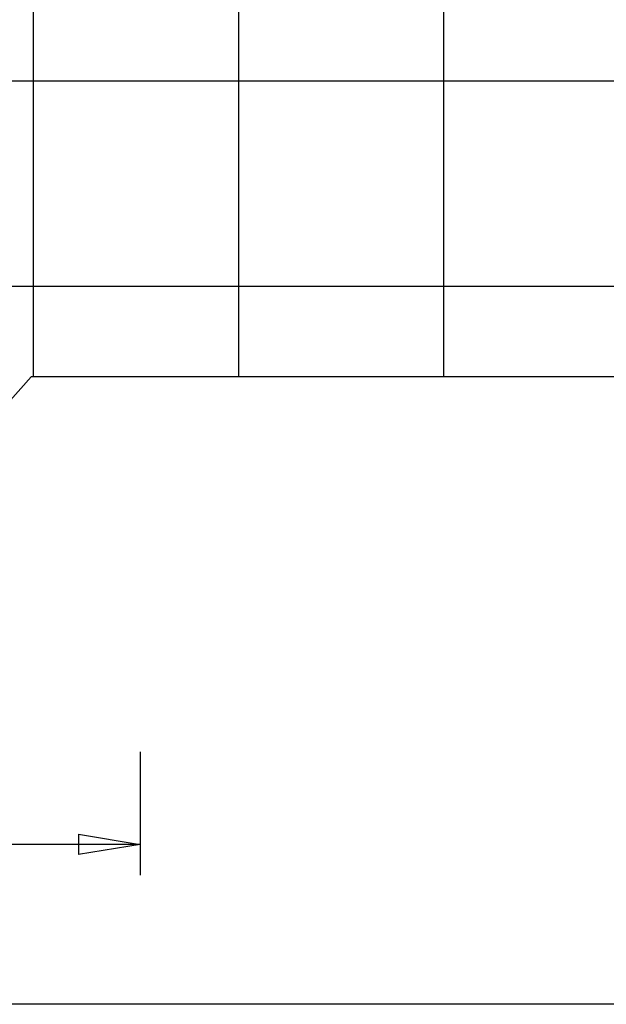
# Model space of a CAD drawing. Extents: x -41.6 to 41.6, y -24.6 to 24.6.
# Drawn here: x 13 to 27.3, y -23.9 to 0.1 of the extents above; entities that cross this region are included whole.
import ezdxf

# ---------------------------------------------------------------- set-up
doc = ezdxf.new("R2010")
doc.units = 0
doc.layers.get('0').update_dxf_attribs({"linetype": 'CONTINUOUS'})

msp = doc.modelspace()

# ---------------------------------------------------------------- linework, layer by layer
at = {"color": 0}
for points in [[(13.3785, -8.5871), (13.3785, 16.8129)], [(13.3785, -8.5871), (13.3785, 16.8129)], [(13.3785, -8.5871), (13.3785, 16.8129)], [(13.3785, -8.5871), (13.3785, 16.8129)], [(13.3785, -8.5871), (13.3785, 16.8129)], [(13.3785, -8.5871), (13.3785, 16.8129)], [(13.3785, -8.5871), (13.3785, 16.8129)], [(13.3785, -8.5871), (13.3785, 16.8129)], [(13.3785, -8.5871), (13.3785, 16.8129)], [(13.3785, -8.5871), (13.3785, 16.8129)], [(13.3785, -8.5871), (13.3785, 16.8129)], [(13.3785, -8.5871), (13.3785, 16.8129)], [(13.3785, -8.5871), (13.3785, 16.8129)], [(13.3785, -8.5871), (13.3785, 16.8129)], [(13.3785, -8.5871), (13.3785, 16.8129)], [(13.3785, -8.5871), (13.3785, 16.8129)], [(13.3785, -8.5871), (13.3785, 16.8129)], [(13.3785, -8.5871), (13.3785, 16.8129)], [(13.3785, -8.5871), (13.3785, 16.8129)], [(13.3785, -8.5871), (13.3785, 16.8129)], [(13.3785, -8.5871), (13.3785, 16.8129)], [(18.3785, -8.5871), (18.3785, 16.8129)], [(18.3785, -8.5871), (18.3785, 16.8129)], [(18.3785, -8.5871), (18.3785, 16.8129)], [(18.3785, -8.5871), (18.3785, 16.8129)], [(18.3785, -8.5871), (18.3785, 16.8129)], [(18.3785, -8.5871), (18.3785, 16.8129)], [(18.3785, -8.5871), (18.3785, 16.8129)], [(18.3785, -8.5871), (18.3785, 16.8129)], [(18.3785, -8.5871), (18.3785, 16.8129)], [(18.3785, -8.5871), (18.3785, 16.8129)], [(18.3785, -8.5871), (18.3785, 16.8129)], [(18.3785, -8.5871), (18.3785, 16.8129)], [(18.3785, -8.5871), (18.3785, 16.8129)], [(18.3785, -8.5871), (18.3785, 16.8129)], [(18.3785, -8.5871), (18.3785, 16.8129)], [(18.3785, -8.5871), (18.3785, 16.8129)], [(18.3785, -8.5871), (18.3785, 16.8129)], [(18.3785, -8.5871), (18.3785, 16.8129)], [(18.3785, -8.5871), (18.3785, 16.8129)], [(18.3785, -8.5871), (18.3785, 16.8129)], [(18.3785, -8.5871), (18.3785, 16.8129)], [(23.3785, -8.5871), (23.3785, 16.8129)], [(23.3785, -8.5871), (23.3785, 16.8129)], [(23.3785, -8.5871), (23.3785, 16.8129)], [(23.3785, -8.5871), (23.3785, 16.8129)], [(23.3785, -8.5871), (23.3785, 16.8129)], [(23.3785, -8.5871), (23.3785, 16.8129)], [(23.3785, -8.5871), (23.3785, 16.8129)], [(23.3785, -8.5871), (23.3785, 16.8129)], [(23.3785, -8.5871), (23.3785, 16.8129)], [(23.3785, -8.5871), (23.3785, 16.8129)], [(23.3785, -8.5871), (23.3785, 16.8129)], [(23.3785, -8.5871), (23.3785, 16.8129)], [(23.3785, -8.5871), (23.3785, 16.8129)], [(23.3785, -8.5871), (23.3785, 16.8129)], [(23.3785, -8.5871), (23.3785, 16.8129)], [(23.3785, -8.5871), (23.3785, 16.8129)], [(23.3785, -8.5871), (23.3785, 16.8129)], [(23.3785, -8.5871), (23.3785, 16.8129)], [(23.3785, -8.5871), (23.3785, 16.8129)], [(23.3785, -8.5871), (23.3785, 16.8129)], [(23.3785, -8.5871), (23.3785, 16.8129)], [(32.4785, -1.3871), (-41.6134, -1.3871)], [(32.4785, -1.3871), (-41.6134, -1.3871)], [(32.4785, -1.3871), (-41.6134, -1.3871)], [(32.4785, -1.3871), (-41.6134, -1.3871)], [(32.4785, -1.3871), (-41.6134, -1.3871)], [(32.4785, -1.3871), (-41.6134, -1.3871)], [(32.4785, -1.3871), (-41.6134, -1.3871)], [(32.4785, -1.3871), (-41.6134, -1.3871)], [(32.4785, -1.3871), (-41.6134, -1.3871)], [(32.4785, -1.3871), (-41.6134, -1.3871)], [(32.4785, -1.3871), (-41.6134, -1.3871)], [(32.4785, -1.3871), (-41.6134, -1.3871)], [(32.4785, -1.3871), (-41.6134, -1.3871)], [(32.4785, -1.3871), (-41.6134, -1.3871)], [(32.4785, -1.3871), (-41.6134, -1.3871)], [(32.4785, -1.3871), (-41.6134, -1.3871)], [(32.4785, -1.3871), (-41.6134, -1.3871)], [(32.4785, -1.3871), (-41.6134, -1.3871)], [(32.4785, -1.3871), (-41.6134, -1.3871)], [(32.4785, -1.3871), (-41.6134, -1.3871)], [(32.4785, -1.3871), (-41.6134, -1.3871)], [(32.4785, -6.3871), (-40.6129, -6.3871)], [(32.4785, -6.3871), (-40.6129, -6.3871)], [(32.4785, -6.3871), (-40.6129, -6.3871)], [(32.4785, -6.3871), (-40.6129, -6.3871)], [(32.4785, -6.3871), (-40.6129, -6.3871)], [(32.4785, -6.3871), (-40.6129, -6.3871)], [(32.4785, -6.3871), (-40.6129, -6.3871)], [(32.4785, -6.3871), (-40.6129, -6.3871)], [(32.4785, -6.3871), (-40.6129, -6.3871)], [(32.4785, -6.3871), (-40.6129, -6.3871)], [(32.4785, -6.3871), (-40.6129, -6.3871)], [(32.4785, -6.3871), (-40.6129, -6.3871)], [(32.4785, -6.3871), (-40.6129, -6.3871)], [(32.4785, -6.3871), (-40.6129, -6.3871)], [(32.4785, -6.3871), (-40.6129, -6.3871)], [(32.4785, -6.3871), (-40.6129, -6.3871)], [(32.4785, -6.3871), (-40.6129, -6.3871)], [(32.4785, -6.3871), (-40.6129, -6.3871)], [(32.4785, -6.3871), (-40.6129, -6.3871)], [(32.4785, -6.3871), (-40.6129, -6.3871)], [(32.4785, -6.3871), (-40.6129, -6.3871)], [(13.3785, -8.5871), (13.3785, -8.5871)], [(18.3785, -8.5871), (18.3785, -8.5871)], [(23.3785, -8.5871), (23.3785, -8.5871)], [(15.9791, -17.7193), (15.9791, -17.7193)], [(15.9791, -17.7193), (15.9791, -20.7193)], [(15.9791, -17.7193), (15.9791, -20.7193)], [(15.9791, -17.7193), (15.9791, -20.7193)], [(15.9791, -17.7193), (15.9791, -20.7193)], [(15.9791, -17.7193), (15.9791, -20.7193)], [(15.9791, -17.7193), (15.9791, -20.7193)], [(15.9791, -17.7193), (15.9791, -20.7193)], [(15.9791, -17.7193), (15.9791, -20.7193)], [(15.9791, -17.7193), (15.9791, -20.7193)], [(15.9791, -17.7193), (15.9791, -20.7193)], [(15.9791, -17.7193), (15.9791, -20.7193)], [(15.9791, -17.7193), (15.9791, -20.7193)], [(15.9791, -17.7193), (15.9791, -20.7193)], [(15.9791, -17.7193), (15.9791, -20.7193)], [(15.9791, -17.7193), (15.9791, -20.7193)], [(15.9791, -17.7193), (15.9791, -20.7193)], [(15.9791, -17.7193), (15.9791, -20.7193)], [(15.9791, -17.7193), (15.9791, -20.7193)], [(15.9791, -17.7193), (15.9791, -20.7193)], [(15.9791, -17.7193), (15.9791, -20.7193)], [(15.9791, -17.7193), (15.9791, -20.7193)], [(14.4791, -19.7193), (14.4791, -19.7193)], [(14.4791, -19.7193), (15.9791, -19.9693)], [(14.4791, -19.7193), (15.9791, -19.9693)], [(14.4791, -19.7193), (15.9791, -19.9693)], [(14.4791, -19.7193), (15.9791, -19.9693)], [(14.4791, -19.7193), (15.9791, -19.9693)], [(14.4791, -19.7193), (15.9791, -19.9693)], [(14.4791, -19.7193), (15.9791, -19.9693)], [(14.4791, -19.7193), (15.9791, -19.9693)], [(14.4791, -19.7193), (15.9791, -19.9693)], [(14.4791, -19.7193), (15.9791, -19.9693)], [(14.4791, -19.7193), (15.9791, -19.9693)], [(14.4791, -19.7193), (15.9791, -19.9693)], [(14.4791, -19.7193), (15.9791, -19.9693)], [(14.4791, -19.7193), (15.9791, -19.9693)], [(14.4791, -19.7193), (15.9791, -19.9693)], [(14.4791, -19.7193), (15.9791, -19.9693)], [(14.4791, -19.7193), (15.9791, -19.9693)], [(14.4791, -19.7193), (15.9791, -19.9693)], [(14.4791, -19.7193), (15.9791, -19.9693)], [(14.4791, -19.7193), (15.9791, -19.9693)], [(14.4791, -19.7193), (15.9791, -19.9693)], [(14.4791, -19.7193), (14.4791, -19.7193)], [(14.4791, -19.7193), (14.4791, -20.2193)], [(14.4791, -19.7193), (14.4791, -20.2193)], [(14.4791, -19.7193), (14.4791, -20.2193)], [(14.4791, -19.7193), (14.4791, -20.2193)], [(14.4791, -19.7193), (14.4791, -20.2193)], [(14.4791, -19.7193), (14.4791, -20.2193)], [(14.4791, -19.7193), (14.4791, -20.2193)], [(14.4791, -19.7193), (14.4791, -20.2193)], [(14.4791, -19.7193), (14.4791, -20.2193)], [(14.4791, -19.7193), (14.4791, -20.2193)], [(14.4791, -19.7193), (14.4791, -20.2193)], [(14.4791, -19.7193), (14.4791, -20.2193)], [(14.4791, -19.7193), (14.4791, -20.2193)], [(14.4791, -19.7193), (14.4791, -20.2193)], [(14.4791, -19.7193), (14.4791, -20.2193)], [(14.4791, -19.7193), (14.4791, -20.2193)], [(14.4791, -19.7193), (14.4791, -20.2193)], [(14.4791, -19.7193), (14.4791, -20.2193)], [(14.4791, -19.7193), (14.4791, -20.2193)], [(14.4791, -19.7193), (14.4791, -20.2193)], [(14.4791, -19.7193), (14.4791, -20.2193)], [(15.9791, -19.9693), (-5.4712, -19.9693)], [(15.9791, -19.9693), (-5.4712, -19.9693)], [(15.9791, -19.9693), (-5.4712, -19.9693)], [(15.9791, -19.9693), (-5.4712, -19.9693)], [(15.9791, -19.9693), (-5.4712, -19.9693)], [(15.9791, -19.9693), (-5.4712, -19.9693)], [(15.9791, -19.9693), (-5.4712, -19.9693)], [(15.9791, -19.9693), (-5.4712, -19.9693)], [(15.9791, -19.9693), (-5.4712, -19.9693)], [(15.9791, -19.9693), (-5.4712, -19.9693)], [(15.9791, -19.9693), (-5.4712, -19.9693)], [(15.9791, -19.9693), (-5.4712, -19.9693)], [(15.9791, -19.9693), (-5.4712, -19.9693)], [(15.9791, -19.9693), (-5.4712, -19.9693)], [(15.9791, -19.9693), (-5.4712, -19.9693)], [(15.9791, -19.9693), (-5.4712, -19.9693)], [(15.9791, -19.9693), (-5.4712, -19.9693)], [(15.9791, -19.9693), (-5.4712, -19.9693)], [(15.9791, -19.9693), (-5.4712, -19.9693)], [(15.9791, -19.9693), (-5.4712, -19.9693)], [(15.9791, -19.9693), (-5.4712, -19.9693)], [(15.9791, -19.9693), (14.4791, -20.2193)], [(15.9791, -19.9693), (14.4791, -20.2193)], [(15.9791, -19.9693), (14.4791, -20.2193)], [(15.9791, -19.9693), (14.4791, -20.2193)], [(15.9791, -19.9693), (14.4791, -20.2193)], [(15.9791, -19.9693), (14.4791, -20.2193)], [(15.9791, -19.9693), (14.4791, -20.2193)], [(15.9791, -19.9693), (14.4791, -20.2193)], [(15.9791, -19.9693), (14.4791, -20.2193)], [(15.9791, -19.9693), (14.4791, -20.2193)], [(15.9791, -19.9693), (14.4791, -20.2193)], [(15.9791, -19.9693), (14.4791, -20.2193)], [(15.9791, -19.9693), (14.4791, -20.2193)], [(15.9791, -19.9693), (14.4791, -20.2193)], [(15.9791, -19.9693), (14.4791, -20.2193)], [(15.9791, -19.9693), (14.4791, -20.2193)], [(15.9791, -19.9693), (14.4791, -20.2193)], [(15.9791, -19.9693), (14.4791, -20.2193)], [(15.9791, -19.9693), (14.4791, -20.2193)], [(15.9791, -19.9693), (14.4791, -20.2193)], [(15.9791, -19.9693), (14.4791, -20.2193)], [(14.4791, -19.9693), (14.4791, -19.9693)], [(15.9791, -19.9693), (14.4791, -19.9693)], [(15.9791, -19.9693), (14.4791, -19.9693)], [(15.9791, -19.9693), (14.4791, -19.9693)], [(15.9791, -19.9693), (14.4791, -19.9693)], [(15.9791, -19.9693), (14.4791, -19.9693)], [(15.9791, -19.9693), (14.4791, -19.9693)], [(15.9791, -19.9693), (14.4791, -19.9693)], [(15.9791, -19.9693), (14.4791, -19.9693)], [(15.9791, -19.9693), (14.4791, -19.9693)], [(15.9791, -19.9693), (14.4791, -19.9693)], [(15.9791, -19.9693), (14.4791, -19.9693)], [(15.9791, -19.9693), (14.4791, -19.9693)], [(15.9791, -19.9693), (14.4791, -19.9693)], [(15.9791, -19.9693), (14.4791, -19.9693)], [(15.9791, -19.9693), (14.4791, -19.9693)], [(15.9791, -19.9693), (14.4791, -19.9693)], [(15.9791, -19.9693), (14.4791, -19.9693)], [(15.9791, -19.9693), (14.4791, -19.9693)], [(15.9791, -19.9693), (14.4791, -19.9693)], [(15.9791, -19.9693), (14.4791, -19.9693)], [(15.9791, -19.9693), (14.4791, -19.9693)], [(15.9791, -19.9693), (15.9791, -19.9693)], [(15.9791, -19.9693), (15.9791, -19.9693)], [(15.9791, -19.9693), (15.9791, -19.9693)], [(15.9791, -19.9693), (15.9791, -19.9693)], [(14.4791, -20.2193), (14.4791, -20.2193)], [(14.4791, -20.2193), (14.4791, -20.2193)], [(15.9791, -20.7193), (15.9791, -20.7193)], [(32.4785, -23.8632), (-4.5715, -23.8632)], [(32.4785, -23.8632), (-4.5715, -23.8632)], [(32.4785, -23.8632), (-4.5715, -23.8632)], [(32.4785, -23.8632), (-4.5715, -23.8632)], [(32.4785, -23.8632), (-4.5715, -23.8632)], [(32.4785, -23.8632), (-4.5715, -23.8632)], [(32.4785, -23.8632), (-4.5715, -23.8632)], [(32.4785, -23.8632), (-4.5715, -23.8632)], [(32.4785, -23.8632), (-4.5715, -23.8632)], [(32.4785, -23.8632), (-4.5715, -23.8632)], [(32.4785, -23.8632), (-4.5715, -23.8632)], [(32.4785, -23.8632), (-4.5715, -23.8632)], [(32.4785, -23.8632), (-4.5715, -23.8632)], [(32.4785, -23.8632), (-4.5715, -23.8632)], [(32.4785, -23.8632), (-4.5715, -23.8632)], [(32.4785, -23.8632), (-4.5715, -23.8632)], [(32.4785, -23.8632), (-4.5715, -23.8632)], [(32.4785, -23.8632), (-4.5715, -23.8632)], [(32.4785, -23.8632), (-4.5715, -23.8632)], [(32.4785, -23.8632), (-4.5715, -23.8632)], [(32.4785, -23.8632), (-4.5715, -23.8632)]]:
    msp.add_lwpolyline(points, dxfattribs=at)
at = {"color": 0, "linetype": ''}
for points in [[(1.4785, -14.0871), (1.4785, -14.0871), (2.3313, -14.0635), (3.1771, -13.9937), (4.014, -13.8783), (4.8405, -13.7181), (5.6545, -13.5138), (6.4549, -13.2664), (7.2397, -12.9764), (8.0072, -12.645), (8.7556, -12.2725), (9.4834, -11.86), (10.1887, -11.4081), (10.8702, -10.9178), (11.5257, -10.3896), (12.1539, -9.8247), (12.7529, -9.2235), (13.3212, -8.5871)], [(13.3212, -8.5871), (13.3212, -8.5871)], [(32.4785, -8.5871), (13.3212, -8.5871)], [(32.4785, -8.5871), (13.3212, -8.5871)], [(32.4785, -8.5871), (13.3212, -8.5871)], [(32.4785, -8.5871), (13.3212, -8.5871)], [(32.4785, -8.5871), (13.3212, -8.5871)], [(32.4785, -8.5871), (13.3212, -8.5871)], [(32.4785, -8.5871), (13.3212, -8.5871)], [(32.4785, -8.5871), (13.3212, -8.5871)], [(32.4785, -8.5871), (13.3212, -8.5871)], [(32.4785, -8.5871), (13.3212, -8.5871)], [(32.4785, -8.5871), (13.3212, -8.5871)], [(32.4785, -8.5871), (13.3212, -8.5871)], [(32.4785, -8.5871), (13.3212, -8.5871)], [(32.4785, -8.5871), (13.3212, -8.5871)], [(32.4785, -8.5871), (13.3212, -8.5871)], [(32.4785, -8.5871), (13.3212, -8.5871)], [(32.4785, -8.5871), (13.3212, -8.5871)], [(32.4785, -8.5871), (13.3212, -8.5871)], [(32.4785, -8.5871), (13.3212, -8.5871)], [(32.4785, -8.5871), (13.3212, -8.5871)], [(32.4785, -8.5871), (13.3212, -8.5871)]]:
    msp.add_lwpolyline(points, dxfattribs=at)

doc.saveas('drawing.dxf')
